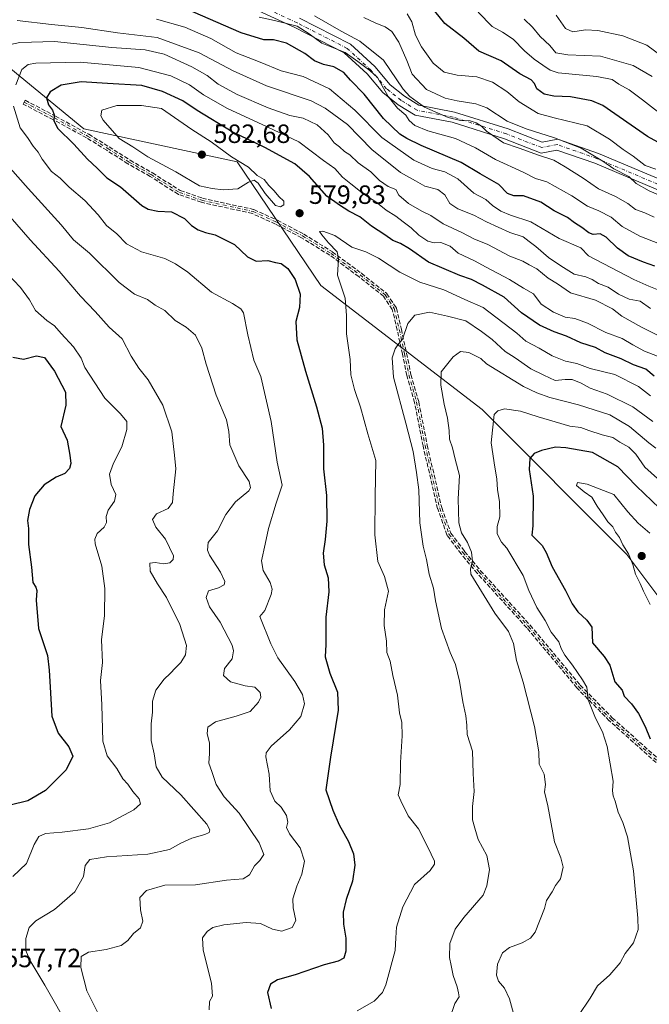
# Model space of a CAD drawing. Units: metres. Extents: x 641844 to 645338, y 4716002 to 4718386.
# Drawn here: x 643482 to 643721, y 4717149 to 4717522 of the extents above; entities that cross this region are included whole.
import ezdxf

# ---------------------------------------------------------------- set-up
doc = ezdxf.new("R2010")
doc.units = ezdxf.units.M
doc.header["$MEASUREMENT"] = 0
doc.linetypes.add('DGN Style 3', pattern=[2.307223, 1.648017, -0.659207])
doc.linetypes.add('DGN Style 4', pattern=[2.638475, 1.318413, -0.659207, 0.001648, -0.659207])
for name, color, linetype, lineweight in [('Arbolado forestal CxS', 92, 'Continuous', 0), ('Camino Cxs', 7, 'Continuous', 0), ('Camino eje', 30, 'DGN Style 4', 13), ('Curva de nivel maestra', 30, 'Continuous', 30), ('Curva de nivel normal', 30, 'Continuous', 0), ('Pastizal CxS', 92, 'Continuous', 0), ('Punto de cota en terreno', 7, 'Continuous', 0), ('Rótulo de punto de cota en terreno', 7, 'Continuous', 0), ('Senda', 7, 'DGN Style 3', 0)]:
    doc.layers.add(name, color=color, linetype=linetype, lineweight=lineweight)
doc.styles.add('Style-Arial', font='txt')

# ---------------------------------------------------------------- blocks, each defined once
blk = doc.blocks.new('*U5')
at = {"layer": 'Arbolado forestal CxS', "color": 92, "linetype": 'Continuous', "lineweight": 0}
blk.add_polyline3d([(643430.2133, 4717543.3143, 543.5304), (643506.2713, 4717480.7543, 577.7201), (643564.3413, 4717468.2103, 579.5631), (643596.1035, 4717421.3853, 578.345), (643657.2299, 4717374.3753, 593.8454), (643712.0911, 4717319.3813, 605.0394), (643730.6199, 4717294.6971, 606.9552), (643760.5445, 4717274.5433, 612.7403), (643801.2773, 4717257.2563, 618.6963), (643813.6211, 4717238.7343, 621.2046), (643826.8975, 4717208.1483, 623.7323), (643853.1191, 4717179.4631, 625.5343), (643880.0687, 4717147.2991, 625.0397)], dxfattribs=at)
blk = doc.blocks.new('5PATER')
at = {"layer": 'Pastizal CxS', "linetype": 'Continuous', "lineweight": 0}
h = blk.add_hatch(color=51, dxfattribs=at)
edge = h.paths.add_edge_path()
edge.add_ellipse((0, 0), major_axis=(-0.11, -0.111), ratio=0.999422, start_angle=0, end_angle=360)

msp = doc.modelspace()

# ---------------------------------------------------------------- linework, layer by layer
at = {"layer": 'Arbolado forestal CxS', "color": 92, "linetype": 'Continuous', "lineweight": 0}
for points in [[(643328.8897, 4717578.2275, 521.2579), (643371.6705, 4717566.9655, 529.9106), (643430.2133, 4717543.3143, 543.5304), (643506.2713, 4717480.7543, 577.7201), (643564.3413, 4717468.2103, 579.5631), (643596.1035, 4717421.3853, 578.345), (643657.2299, 4717374.3753, 593.8454), (643712.0911, 4717319.3813, 605.0394), (643730.6199, 4717294.6971, 606.9552), (643760.5445, 4717274.5433, 612.7403), (643801.2773, 4717257.2563, 618.6963), (643813.6211, 4717238.7343, 621.2046), (643826.8975, 4717208.1483, 623.7323), (643853.1191, 4717179.4631, 625.5343), (643880.0687, 4717147.2991, 625.0397)], [(643880.0687, 4717147.2991, 625.0397), (643853.1191, 4717179.4631, 625.5343), (643826.8975, 4717208.1483, 623.7323), (643813.6211, 4717238.7343, 621.2046), (643801.2773, 4717257.2563, 618.6963), (643760.5445, 4717274.5433, 612.7403), (643730.6199, 4717294.6971, 606.9552), (643712.0911, 4717319.3813, 605.0394), (643657.2299, 4717374.3753, 593.8454), (643596.1035, 4717421.3853, 578.345), (643564.3413, 4717468.2103, 579.5631), (643506.2713, 4717480.7543, 577.7201), (643430.2133, 4717543.3143, 543.5304)]]:
    msp.add_polyline3d(points, dxfattribs=at)
at = {"layer": 'Camino Cxs', "color": 7, "linetype": 'Continuous', "lineweight": 0}
for points in [[(643730.7259, 4717454.7083, 538.1152), (643699.9279, 4717467.6953, 538.3956), (643685.6067, 4717472.7079, 538.5239), (643679.6167, 4717471.5847, 542.0949), (643665.7499, 4717476.9773, 543.2535), (643645.8315, 4717483.2479, 542.8842), (643631.8101, 4717485.9007, 545.6572), (643625.4389, 4717489.8827, 546.4531), (643619.6127, 4717494.5435, 549.8109), (643613.6155, 4717501.6653, 549.9561), (643604.9805, 4717509.5807, 545.5953), (643586.2763, 4717519.1161, 544.1187), (643558.4261, 4717532.1129, 541.8461)], [(643730.7259, 4717454.7083, 538.1152), (643699.9279, 4717467.6953, 538.3956), (643685.6067, 4717472.7079, 538.5239), (643679.6167, 4717471.5847, 542.0949), (643665.7499, 4717476.9773, 543.2535), (643645.8315, 4717483.2479, 542.8842), (643631.8101, 4717485.9007, 545.6572), (643625.4389, 4717489.8827, 546.4531), (643619.6127, 4717494.5435, 549.8109), (643613.6155, 4717501.6653, 549.9561), (643604.9805, 4717509.5807, 545.5953), (643586.2763, 4717519.1161, 544.1187), (643558.4261, 4717532.1129, 541.8461)], [(643588.0311, 4717522.7113, 541.6064), (643607.2823, 4717512.8971, 541.8803), (643616.5087, 4717504.4395, 544.273), (643622.4189, 4717497.4211, 541.9783), (643627.7561, 4717493.1513, 540.6322), (643633.2925, 4717489.6911, 540.3274), (643646.8073, 4717487.1343, 538.617), (643667.0769, 4717480.7531, 541.0153), (643680.0021, 4717475.7267, 537.9817), (643685.9197, 4717476.8361, 538.5735), (643701.3671, 4717471.4295, 536.8735), (643732.3397, 4717458.3689, 532.1568)], [(643588.0311, 4717522.7113, 541.6064), (643607.2823, 4717512.8971, 541.8803), (643616.5087, 4717504.4395, 544.273), (643622.4189, 4717497.4211, 541.9783), (643627.7561, 4717493.1513, 540.6322), (643633.2925, 4717489.6911, 540.3274), (643646.8073, 4717487.1343, 538.617), (643667.0769, 4717480.7531, 541.0153), (643680.0021, 4717475.7267, 537.9817), (643685.9197, 4717476.8361, 538.5735), (643701.3671, 4717471.4295, 536.8735), (643732.3397, 4717458.3689, 532.1568)]]:
    msp.add_polyline3d(points, dxfattribs=at)
at = {"layer": 'Camino eje', "color": 30, "linetype": 'DGN Style 4', "lineweight": 13}
for points in [[(643731.5327, 4717456.5385, 534.2349), (643700.6475, 4717469.5625, 537.3094), (643685.7631, 4717474.7721, 538.4963), (643679.8093, 4717473.6557, 539.4655), (643666.4133, 4717478.8653, 541.6674), (643646.3193, 4717485.1911, 540.8003), (643632.5513, 4717487.7959, 541.4793), (643626.5975, 4717491.5169, 543.0807), (643621.0159, 4717495.9823, 546.0349), (643615.0621, 4717503.0525, 546.7282), (643606.1313, 4717511.2389, 543.469), (643587.1537, 4717520.9137, 542.632), (643559.2455, 4717533.9377, 540.974)], [(643483.6701, 4717490.8601, 574.5597), (643495.1201, 4717484.8801, 577.4937), (643507.6901, 4717478.0301, 580.1621), (643515.3801, 4717473.3001, 581.1164), (643523.4101, 4717468.1601, 581.4812), (643531.8001, 4717463.4101, 582.7266), (643542.4801, 4717456.6401, 580.8077), (643550.9801, 4717453.6901, 583.6621), (643570.4001, 4717449.4301, 579.6471), (643579.2501, 4717445.3801, 582.6303), (643589.1901, 4717440.1801, 581.9087), (643599.9601, 4717433.5301, 584.4289), (643610.9701, 4717425.3701, 586.1815), (643620.4801, 4717417.8301, 586.0224), (643623.9401, 4717412.6101, 586.1319), (643625.8401, 4717404.6801, 589.7352), (643627.8201, 4717395.5201, 589.5437), (643629.4901, 4717387.4601, 593.6866), (643632.4201, 4717377.1501, 593.3218), (643635.6301, 4717360.7001, 593.3847), (643641.1501, 4717336.9501, 592.0966), (643644.6701, 4717327.1601, 594.5175), (643649.9601, 4717320.1201, 591.2526), (643656.0601, 4717312.7601, 592.1305), (643674.8101, 4717292.1101, 595.5525), (643693.8001, 4717269.3401, 595.7485), (643706.0201, 4717256.9601, 599.0349), (643737.5301, 4717228.7901, 603.8431)]]:
    msp.add_polyline3d(points, dxfattribs=at)
at = {"layer": 'Curva de nivel maestra', "color": 30, "linetype": 'Continuous', "lineweight": 30, "flags": 128}
for points, elevation in [([(643729.43, 4717472.6601), (643719.93, 4717477.8601), (643703, 4717489.6001), (643698.77, 4717491.4401), (643690.69, 4717492.9201), (643684.39, 4717493.1801), (643680.71, 4717493.8801), (643677.92, 4717495.8901), (643677.14, 4717497.9801), (643675.8, 4717499.3701), (643671.56, 4717501.6701), (643664.5, 4717506.5301), (643656, 4717510.2401), (643650.32, 4717515.1401), (643643.1, 4717520.7201), (643632.68, 4717533.5601)], 525), ([(643722.71, 4717428.7201), (643718.35, 4717430.2301), (643712.6, 4717432.6701), (643708.59, 4717435.5101), (643704.3, 4717439.7101), (643701.92, 4717440.9401), (643699.38, 4717440.7301), (643697.69, 4717441.3201), (643695.01, 4717443.3701), (643692.23, 4717445.0801), (643689.6, 4717447.1701), (643684.52, 4717449.7101), (643679.54, 4717452.9501), (643672.94, 4717455.4001), (643669.3, 4717455.4201), (643666.86, 4717456.3101), (643663.54, 4717459.6801), (643656.55, 4717463.7401), (643649.32, 4717468.0601), (643634.15, 4717474.4601), (643628.67, 4717477.1601), (643626.03, 4717478.7501), (643619.85, 4717484.7201), (643612.49, 4717493.8801), (643607.35, 4717499.2401), (643604.81, 4717502.1401), (643601.06, 4717504.2201), (643597.1, 4717505.1201), (643593.7, 4717506.5801), (643590, 4717509.2701), (643583.09, 4717513.1901), (643578.16, 4717514.5201), (643574.45, 4717514.4901), (643565.85, 4717517.2001), (643547.57, 4717525.1501)], 550), ([(643722.47, 4717387.0701), (643719.24, 4717389.6201), (643714.56, 4717391.3401), (643709.99, 4717393.5801), (643703.93, 4717395.8601), (643700.23, 4717397.8201), (643694.62, 4717399.6301), (643689.18, 4717402.1801), (643684.5, 4717403.8001), (643678.95, 4717406.3301), (643672.16, 4717411.0201), (643665.53, 4717416.9001), (643657.37, 4717421.4701), (643653.26, 4717423.6801), (643648.76, 4717425.1501), (643636.97, 4717430.2401), (643629.66, 4717435.2301), (643626.34, 4717437.2401), (643623.42, 4717438.3801), (643620.37, 4717440.5701), (643615.27, 4717443.9101), (643610.9, 4717447.4701), (643606.76, 4717449.5901), (643603.2, 4717451.8201), (643598.42, 4717455.2401), (643591.85, 4717462.7401), (643586.22, 4717467.4501), (643574.82, 4717473.7401), (643562.51, 4717479.6901), (643549.17, 4717487.7301), (643543.81, 4717491.3401), (643536.04, 4717494.9001), (643528.29, 4717497.1701), (643515.18, 4717497.9301), (643505.3, 4717498.6101), (643497.69, 4717497.3301), (643493.48, 4717494.7801), (643492.13, 4717492.4601), (643492.86, 4717489.8201), (643494.34, 4717487.8901), (643495.03, 4717486.0501), (643494.83, 4717483.9201), (643496.3, 4717480.9601), (643502.5, 4717474.9201), (643507.63, 4717469.3201), (643511.31, 4717465.8601), (643514.96, 4717462.1801), (643520.16, 4717458.7401), (643528.29, 4717451.6501), (643530.59, 4717450.3001), (643534.32, 4717449.5101), (643539.51, 4717449.2501), (643544.42, 4717446.7201), (643547.11, 4717444.1401), (643549.6, 4717442.4801), (643552.33, 4717441.4301), (643556.1, 4717440.5301), (643563.43, 4717436.8701), (643568.35, 4717432.2701), (643571.55, 4717430.5601), (643576, 4717430.9201), (643578.88, 4717430.1001), (643581.12, 4717429.6801), (643583.55, 4717427.8401), (643586.42, 4717423.6401), (643588.29, 4717418.1101), (643587.99, 4717413.0401), (643586.67, 4717407.7801), (643586.94, 4717400.7401), (643590.29, 4717388.9701), (643594.45, 4717375.3501), (643596.61, 4717367.3201), (643597.13, 4717360.8901), (643597.16, 4717351.9101), (643598.2, 4717341.8301), (643598.37, 4717332.0401), (643597.8, 4717325.0401), (643596.95, 4717319.8601), (643597.32, 4717315.5601), (643598.93, 4717310.5101), (643599.18, 4717305.3201), (643598.03, 4717295.6801), (643597.94, 4717285.3301), (643597.79, 4717280.5701), (643598.46, 4717277.9601), (643599.45, 4717274.4201), (643602.41, 4717267.2701), (643602.66, 4717260.3601), (643599.7, 4717242.5601), (643598, 4717230.2501), (643600.59, 4717222.5101), (643603.05, 4717216.9701), (643606.62, 4717210.6001), (643608.52, 4717205.9501), (643609.04, 4717201.6001), (643608.13, 4717195.6001), (643605.72, 4717188.6001), (643604.59, 4717183.8601), (643604.72, 4717179.3001), (643605.52, 4717173.9701), (643605.56, 4717169.0801), (643604.78, 4717166.4001), (643602.68, 4717165.2401), (643597.34, 4717163.8901), (643586.34, 4717160.1001), (643579.68, 4717158.1801), (643577.08, 4717156.6101), (643575.91, 4717153.4301), (643577.33, 4717147.2701)], 575), ([(643479.35, 4717394.2501), (643483.35, 4717393.4001), (643488.35, 4717394.7501), (643491.32, 4717394.1501), (643495.12, 4717388.9701), (643499.34, 4717381.0101), (643499.42, 4717376.0401), (643497.49, 4717367.9101), (643499.88, 4717362.7901), (643500.92, 4717357.0501), (643501.34, 4717353.9501), (643500.81, 4717352.0701), (643499, 4717350.1401), (643495.78, 4717348.6701), (643491.28, 4717345.8301), (643487.72, 4717341.6601), (643485.6, 4717336.5001), (643484.87, 4717332.3201), (643485.28, 4717329.2501), (643485.32, 4717323.2501), (643486.4, 4717314.5901), (643486.89, 4717308.7901), (643488.02, 4717307.0501), (643488.48, 4717305.7901), (643488.22, 4717302.1001), (643489.02, 4717291.3201), (643492.51, 4717281.0901), (643493.14, 4717275.6301), (643493.51, 4717269.0801), (643494.1, 4717258.1801), (643496.5, 4717251.7201), (643500.59, 4717246.5101), (643502.04, 4717243.0201), (643499.6, 4717237.8001), (643491.69, 4717229.9701), (643485.02, 4717225.9901), (643478.31, 4717224.4501)], 550), ([(643724.44, 4717337.0101), (643715.72, 4717345.3701), (643708.63, 4717352.7101), (643699.11, 4717358.0201), (643688.93, 4717359.8901), (643685.05, 4717360.1301), (643679.76, 4717358.8701), (643677.01, 4717357.6401), (643675.31, 4717355.8301), (643675.1, 4717351.6701), (643676.54, 4717341.5801), (643676.49, 4717330.3201), (643676.08, 4717326.7001), (643679.95, 4717322.8701), (643681.54, 4717320.1301), (643683.78, 4717314.7001), (643688.84, 4717305.7601), (643691.42, 4717300.6701), (643693.48, 4717297.7401), (643696.96, 4717294.5401), (643698.86, 4717291.8101), (643699.06, 4717285.9201)], 600), ([(643699.06, 4717285.9201), (643703.49, 4717280.7501), (643705.59, 4717277.5101), (643707.57, 4717271.1601), (643710.29, 4717267.9801), (643711.09, 4717265.7701), (643713.81, 4717262.8501), (643716.56, 4717259.1701), (643719.01, 4717254.2801), (643720.93, 4717249.5901)], 600)]:
    msp.add_lwpolyline(points, dxfattribs=dict(at, elevation=elevation))
at = {"layer": 'Curva de nivel normal', "color": 30, "linetype": 'Continuous', "lineweight": 0, "flags": 128}
for points, elevation in [([(643722.48, 4717447.2901), (643718.87, 4717448.8701), (643715.34, 4717450.2001), (643712.53, 4717452.4701), (643707.78, 4717455.0801), (643701.39, 4717458.0101), (643695.58, 4717462.0201), (643688.75, 4717466.3201), (643684.47, 4717468.9001), (643678.64, 4717470.7401), (643671.25, 4717473.4401), (643665.31, 4717475.5001), (643661.3, 4717478.2801), (643658.88, 4717479.9201), (643657.03, 4717481.8101), (643655.02, 4717483.1001), (643652.65, 4717483.7601), (643649.03, 4717483.9301), (643644.37, 4717485.0701), (643635.43, 4717488.9901), (643629.77, 4717493.0201), (643627.28, 4717495.8401), (643619.9, 4717506.8401), (643610.9, 4717513.9801), (643603.83, 4717517.7401), (643593.68, 4717523.6301)], 540), ([(643628.84, 4717524.4001), (643630.62, 4717521.2701), (643631.95, 4717516.3201), (643634.21, 4717511.7901), (643638.72, 4717505.6701), (643642.83, 4717502.2601), (643647.78, 4717501.1401), (643655.27, 4717500.5101), (643661.15, 4717498.4601), (643666.57, 4717494.8901), (643671.28, 4717490.9901), (643678.53, 4717486.6401), (643684.49, 4717484.9101), (643697, 4717481.9001), (643705.53, 4717476.8501), (643710.67, 4717472.9401), (643714.44, 4717470.4401), (643719.02, 4717466.8901), (643723.12, 4717465.4901)], 530), ([(643727.57, 4717484.2801), (643717.97, 4717491.7601), (643712.96, 4717495.5601), (643709.12, 4717497.6601), (643706.58, 4717499.4801), (643700.75, 4717500.6001), (643686.01, 4717502.0501), (643683.01, 4717502.9501), (643680.25, 4717504.9501), (643676.96, 4717507.1801), (643673.26, 4717510.3101), (643669.03, 4717514.7901), (643664.94, 4717517.3901), (643660.99, 4717519.5401), (643655.73, 4717524.9801)], 520), ([(643729.84, 4717505.0201), (643719.73, 4717512.4601), (643710.53, 4717516.0501), (643701.05, 4717518.0601), (643696.42, 4717518.3301), (643691.67, 4717517.5201), (643688.78, 4717518.7701), (643685.33, 4717523.8601)], 510), ([(643480.99, 4717521.8701), (643494.04, 4717520.3001), (643505.49, 4717519.1801), (643519.08, 4717517.1401), (643534.07, 4717515.4001), (643549.93, 4717509.5601), (643562.81, 4717502.7001), (643575.46, 4717497.1001), (643592.44, 4717491.3301), (643597.69, 4717488.6301), (643606.18, 4717482.4001), (643615.41, 4717472.9701), (643626.33, 4717464.2201), (643631.95, 4717461.0001), (643635.55, 4717459.0801), (643640.42, 4717457.7601), (643643.16, 4717455.7201), (643645.05, 4717452.4301), (643648, 4717450.4801), (643654.05, 4717448.1001), (643658.88, 4717445.5601), (643667.77, 4717441.4301), (643672.84, 4717439.8501), (643675.01, 4717438.0801), (643677.59, 4717436.1601), (643682.41, 4717432.0001), (643687.13, 4717428.8201), (643692.12, 4717425.6901), (643696.52, 4717424.6101), (643698.97, 4717423.7001), (643701.33, 4717422.2001), (643705, 4717420.7901), (643708.98, 4717418.0501), (643712.96, 4717416.2001), (643717.19, 4717415.4401), (643721.06, 4717412.6501)], 560), ([(643533.8, 4717522.3601), (643544.49, 4717519.3601), (643554.44, 4717514.9901), (643564.06, 4717509.6101), (643573.12, 4717506.0501), (643581.08, 4717502.6901), (643589.43, 4717500.6601), (643599.36, 4717495.8801), (643608.99, 4717487.8001), (643619.21, 4717477.5001), (643631.34, 4717468.9001), (643638.31, 4717465.6901), (643643.04, 4717464.5301), (643648.05, 4717461.7601), (643654.14, 4717456.3801), (643658.68, 4717453.9201), (643661.16, 4717451.7201), (643664.32, 4717449.5601), (643668, 4717448.0501), (643675.69, 4717445.5601), (643686.48, 4717439.2001), (643694.66, 4717435.6901), (643697.62, 4717432.6401), (643714.72, 4717423.6401), (643720.39, 4717421.1501), (643723.58, 4717419.9001)], 555), ([(643724.53, 4717437.2301), (643717, 4717440.1001), (643710.26, 4717443.8001), (643706.13, 4717447.2701), (643701.48, 4717449.7101), (643697.2, 4717451.4201), (643691.21, 4717455.3701), (643681.76, 4717460.6601), (643677.42, 4717461.9801), (643672.82, 4717464.2901), (643662.26, 4717469.1001), (643654.76, 4717473.5701), (643647.13, 4717477.1001), (643636.62, 4717480.0501), (643631.73, 4717481.9701), (643629.58, 4717483.9001), (643628.26, 4717486.0001), (643625.12, 4717488.6301), (643621.6, 4717492.9901), (643617.56, 4717500.2801), (643614.72, 4717502.9401), (643610.13, 4717506.3501), (643605.29, 4717509.7401), (643596.46, 4717513.2601), (643591.68, 4717516.7901), (643587.16, 4717519.7101), (643578.5, 4717521.8701), (643572.68, 4717523.0801)], 545), ([(643612.34, 4717522.9601), (643616.95, 4717520.8201), (643620.45, 4717519.4501), (643623.04, 4717517.6001), (643625.72, 4717513.6001), (643628.68, 4717506.7301), (643630.72, 4717501.5101), (643636.18, 4717495.7101), (643643.27, 4717492.4201), (643647.77, 4717491.4201), (643654.79, 4717490.3001), (643659.02, 4717488.7501), (643666.72, 4717483.6201), (643673.99, 4717480.7301), (643684.72, 4717477.3701), (643694.79, 4717473.4201), (643702.94, 4717468.4701), (643707.21, 4717465.5701), (643712.83, 4717462.6901), (643715.6, 4717460.0001), (643720.58, 4717457.2101), (643731.85, 4717452.5001)], 535), ([(643673.16, 4717522.2801), (643676.35, 4717519.2401), (643679.18, 4717515.7301), (643682.88, 4717512.3201), (643685.19, 4717509.6101), (643689.72, 4717508.8301), (643702.11, 4717508.3401), (643714.55, 4717504.7901), (643721.72, 4717500.6301)], 515), ([(643495.19, 4717513.8901), (643482.03, 4717513.5001), (643468.39, 4717510.6401)], 565), ([(643729.33, 4717399.8001), (643717.71, 4717405.5401), (643710.24, 4717409.7601), (643706.64, 4717412.5401), (643700.26, 4717415.8401), (643690.7, 4717418.6101), (643685.82, 4717422.0701), (643682.3, 4717424.2101), (643677.93, 4717427.6701), (643675.08, 4717429.1601), (643672.61, 4717430.6401), (643667.71, 4717432.5001), (643659.45, 4717436.9801), (643654.03, 4717439.0101), (643649.52, 4717441.4201), (643642.48, 4717444.7101), (643637.83, 4717447.9301), (643634.43, 4717449.5401), (643629.34, 4717452.4201), (643625.67, 4717455.6401), (643624.52, 4717457.7401), (643621.68, 4717458.9001), (643618.32, 4717461.2101), (643615.01, 4717464.4301), (643610.31, 4717467.8901), (643607.15, 4717470.8601), (643605.04, 4717472.1901), (643603.12, 4717473.9001), (643601.1, 4717475.5101), (643598.9, 4717478.4401), (643594.73, 4717482.2401), (643589.34, 4717484.7701), (643584.38, 4717485.8101), (643576.14, 4717488.6701), (643564.35, 4717493.8001), (643557.23, 4717497.7201), (643552.95, 4717501.0001), (643547.21, 4717504.3201), (643536.65, 4717509.0901), (643529.55, 4717510.7101), (643516.93, 4717511.6101), (643495.19, 4717513.8901)], 565), ([(643504.81, 4717506.0301), (643488.1, 4717505.7201), (643485.17, 4717505.1701), (643482.71, 4717503.2401), (643480.42, 4717497.5001)], 570), ([(643723.71, 4717394.5801), (643718.82, 4717396.5001), (643714.32, 4717398.8601), (643710.37, 4717401.2801), (643704.1, 4717403.6001), (643697.2, 4717407.1001), (643692.38, 4717408.8201), (643688.75, 4717409.4401), (643684.23, 4717411.3301), (643679.56, 4717414.3001), (643676.66, 4717418.2501), (643672.97, 4717420.3101), (643667.66, 4717423.6901), (643658.75, 4717428.3201), (643654.35, 4717430.7401), (643648.18, 4717433.6201), (643645.06, 4717436.2601), (643641.54, 4717437.6801), (643639.03, 4717437.5501), (643636.67, 4717438.1501), (643633.26, 4717440.4601), (643630.36, 4717443.2401), (643627.25, 4717445.4701), (643624.58, 4717447.7201), (643620.85, 4717449.9801), (643616.9, 4717453.1001), (643612.38, 4717455.9601), (643607.5, 4717459.9401), (643604.33, 4717462.4101), (643601.4, 4717465.7301), (643597.16, 4717468.7101), (643587.74, 4717475.7801), (643575.8, 4717481.5001), (643560.68, 4717488.5001), (643551.63, 4717493.6801), (643546.29, 4717497.5001), (643539.2, 4717500.9101), (643527.17, 4717504.0501), (643504.81, 4717506.0301)], 570), ([(643479.54, 4717489.3201), (643482.16, 4717481.1401), (643484.9, 4717477.4201), (643487.02, 4717474.1701), (643488.96, 4717471.8901), (643490.48, 4717469.2301), (643494.02, 4717464.6401), (643497.33, 4717462.0101), (643500.75, 4717458.6301), (643506.6, 4717453.6401), (643511.63, 4717448.2101), (643514.9, 4717444.1201), (643518.8, 4717440.9501), (643522.43, 4717437.2101), (643528.13, 4717434.0801), (643537, 4717431.5601), (643541.03, 4717429.6501), (643545.68, 4717426.4901), (643554.68, 4717418.8001), (643562.67, 4717414.5301), (643565.78, 4717412.5201), (643566.73, 4717410.9601), (643568.42, 4717402.7101), (643570.75, 4717393.1001), (643573.33, 4717386.9201), (643577.3, 4717369.8701), (643579.55, 4717354.4601), (643581.49, 4717345.7101), (643579.15, 4717338.8501), (643576.22, 4717329.2501), (643575.02, 4717323.2901), (643573.64, 4717317.0701), (643574.18, 4717313.3601), (643576.88, 4717308.8401), (643577.6, 4717306.2301), (643577.23, 4717304.2201), (643574.85, 4717298.2401), (643573.01, 4717295.9201), (643577.1, 4717285.6001), (643579.74, 4717280.2401), (643586.22, 4717271.2301), (643589.2, 4717266.3901), (643589.9, 4717262.8201), (643588.57, 4717258.0601), (643584.18, 4717252.9501), (643577.28, 4717246.8101), (643575.38, 4717244.1901), (643575.31, 4717242.7601), (643576.45, 4717236.1301), (643576.88, 4717229.8201), (643578.69, 4717225.9401), (643581.06, 4717223.6401), (643583.06, 4717220.5201), (643583.56, 4717217.9801), (643583.13, 4717215.9201), (643584.23, 4717213.4901), (643588.28, 4717208.2201), (643589.94, 4717203.2001), (643588.92, 4717198.2101), (643586.94, 4717193.6601), (643585.54, 4717188.8401), (643585.59, 4717185.5201), (643586.62, 4717180.7401), (643585.24, 4717178.0101), (643581.33, 4717176.6501), (643577.75, 4717177.4001), (643573.2, 4717179.5101), (643567.85, 4717179.9801), (643559.38, 4717179.0401), (643555.19, 4717177.9801), (643553.02, 4717176.4901), (643551.28, 4717174.1501), (643551.48, 4717169.3801), (643554.66, 4717156.9501), (643555.04, 4717152.0301), (643553.94, 4717150.0101), (643553.8, 4717146.8701)], 570), ([(643518.74, 4717489.6301), (643513.1, 4717487.7801), (643512.7, 4717485.7301), (643513.58, 4717484.0501), (643519.64, 4717477.1601), (643524.88, 4717473.8801), (643530.46, 4717470.1601), (643541.13, 4717464.4501), (643550.13, 4717459.1001), (643554.93, 4717458.1901), (643559.03, 4717457.6001), (643564.6, 4717458.0601), (643568.68, 4717460.5901), (643570.84, 4717461.3401), (643572.33, 4717460.1501), (643574.98, 4717456.2101), (643578.95, 4717451.6901), (643580.84, 4717451.2501), (643582.13, 4717452.0001), (643582.07, 4717453.4101), (643580.23, 4717455.1201), (643578.41, 4717457.3001), (643576.4, 4717459.3001), (643574.67, 4717461.5601), (643571.91, 4717463.1301), (643568.63, 4717466.1801), (643562.28, 4717470.1701), (643554.54, 4717475.9001), (643547.2, 4717480.5301), (643535.64, 4717488.5201), (643528.16, 4717489.5901), (643518.74, 4717489.6301)], 580), ([(643478.28, 4717465.8201), (643485.1, 4717458.0901), (643497.68, 4717444.3601), (643502.3, 4717438.6301), (643508.38, 4717433.6001), (643519.64, 4717422.5201), (643525.49, 4717418.0801), (643530.35, 4717416.0401), (643533.28, 4717413.9601), (643536.96, 4717411.8901), (643540.87, 4717408.1701), (643545.03, 4717405.5401), (643548.62, 4717402.5001), (643551.03, 4717397.5901), (643552.66, 4717391.5601), (643556.41, 4717379.8601), (643560.29, 4717370.4101), (643561.22, 4717366.0101), (643561.62, 4717360.9401), (643565.07, 4717352.9801), (643568.88, 4717347.0401), (643569.48, 4717344.6901), (643568.79, 4717343.5801), (643563.7, 4717339.4001), (643560.1, 4717334.5601), (643556.88, 4717328.4401), (643553.44, 4717323.9101), (643553.17, 4717321.0301), (643553.91, 4717319.2101), (643558.1, 4717312.6701), (643559.7, 4717309.1601), (643559.44, 4717307.8801), (643557.33, 4717306.8401), (643553.52, 4717305.6201), (643552.59, 4717303.1401), (643553.94, 4717299.5901), (643557.95, 4717293.7201), (643562.46, 4717285.0401), (643563.05, 4717282.9201), (643562.52, 4717279.9201), (643559.58, 4717276.2001), (643559.26, 4717273.5201), (643561.85, 4717271.1801), (643567.36, 4717269.6401), (643571.04, 4717269.1901), (643573.16, 4717267.0501), (643573.3, 4717265.3601), (643572.48, 4717263.4001), (643569.33, 4717259.9501), (643563.98, 4717258.1501), (643556.2, 4717256.0301), (643553.28, 4717253.9301), (643553.02, 4717251.6001), (643553.85, 4717247.9301), (643553.94, 4717243.9501), (643553.6, 4717240.3201), (643554.8, 4717237.2101), (643556.38, 4717232.1901), (643559.41, 4717227.5801), (643565.1, 4717221.4201), (643572.72, 4717210.1401), (643574.55, 4717205.7601), (643572.98, 4717203.4901), (643570.9, 4717201.4101), (643569.02, 4717197.9801), (643566.61, 4717196.4401), (643560.38, 4717195.9601), (643548.59, 4717194.1601), (643536.9, 4717194.0901), (643530.04, 4717192.0801), (643527.49, 4717189.3701), (643527.78, 4717184.7001), (643528.68, 4717180.4001), (643527.78, 4717177.9501), (643525.06, 4717175.7701), (643522.98, 4717173.1201), (643520.35, 4717171.1601), (643514.69, 4717169.6701), (643508.02, 4717168.7201), (643505.28, 4717166.9801), (643505.07, 4717162.8201), (643507.4, 4717154.0501), (643511.9, 4717144.9401)], 565), ([(643511.48, 4717121.2201), (643491.51, 4717156.2001), (643485.74, 4717165.6601), (643484.27, 4717169.3701), (643484.24, 4717173.8901), (643485.59, 4717178.0801), (643488.12, 4717180.6201), (643495.16, 4717184.8301), (643502.83, 4717191.5801), (643506.15, 4717197.3401), (643506.82, 4717201.5301), (643508.58, 4717203.7601), (643514.86, 4717204.8601), (643530.51, 4717205.8101), (643538.69, 4717207.5501), (643542.97, 4717210.0301), (643547.15, 4717211.8901), (643552.13, 4717213.2401), (643553.83, 4717214.0101), (643553.96, 4717215.0501), (643552.83, 4717217.1901), (643543.07, 4717228.2601), (643535.94, 4717235.0101), (643533.62, 4717238.9401), (643532.98, 4717243.8801), (643531.84, 4717248.9701), (643531.82, 4717255.2601), (643532.29, 4717259.6001), (643532.24, 4717263.8301), (643533.51, 4717268.0201), (643536.69, 4717272.2201), (643539.02, 4717274.2801), (643541.02, 4717276.5001), (643543.02, 4717278.5001), (643544.79, 4717281.3601), (643545.16, 4717284.9101), (643542.68, 4717292.9201), (643537.62, 4717303.0801), (643534.2, 4717308.3501), (643531.43, 4717313.1201), (643531.28, 4717316.1701), (643533.32, 4717316.4401), (643536.53, 4717315.9301), (643538.88, 4717316.2201), (643540.15, 4717317.5601), (643540.21, 4717318.9201), (643537.16, 4717325.2501), (643533.52, 4717329.7501), (643532.34, 4717332.7101), (643533.85, 4717334.7701), (643538.2, 4717336.8801), (643539.9, 4717339.1501), (643540.17, 4717342.4401), (643541.18, 4717351.9101), (643540.68, 4717357.0801), (643539.59, 4717365.9101), (643536.16, 4717376.0801), (643530.67, 4717385.6001), (643527.07, 4717390.0801), (643524.2, 4717394.6001), (643520.8, 4717401.1501), (643515.9, 4717405.5401), (643510.58, 4717411.4801), (643505.02, 4717417.3201), (643496.92, 4717426.8101), (643485.87, 4717438.6601), (643475.75, 4717450.2601)], 560), ([(643596.91, 4717441.9601), (643595.54, 4717441.8601), (643596.42, 4717440.6401), (643598.96, 4717437.5201), (643602.31, 4717434.1701), (643602.85, 4717431.4801), (643602.43, 4717425.3301), (643605.32, 4717416.5501), (643605.83, 4717410.0201), (643605.78, 4717403.0501), (643607.2, 4717393.2801), (643607.52, 4717387.5801), (643608.8, 4717381.9601), (643611.07, 4717375.2301), (643613.96, 4717365.1001), (643616.94, 4717355.0301), (643616.68, 4717341.5801), (643616.6, 4717326.9201), (643617.7, 4717316.8001), (643620.18, 4717311.1101), (643621.71, 4717305.4701), (643620.19, 4717298.4001), (643620.08, 4717292.5401), (643620.94, 4717286.5601), (643621.14, 4717282.2401), (643622.41, 4717279.0301), (643623.42, 4717273.5801), (643625.16, 4717266.0601), (643625.89, 4717259.3801), (643626.78, 4717255.7001), (643626.95, 4717250.7001), (643626.32, 4717240.5501), (643626.21, 4717232.2901), (643625.46, 4717228.3801), (643626.41, 4717226.0001), (643629.16, 4717220.4101), (643633.11, 4717215.4201), (643636.68, 4717208.4601), (643639.19, 4717203.2301), (643639.24, 4717201.9901), (643637.57, 4717199.6101), (643631.61, 4717194.3101), (643627.24, 4717185.9001), (643624.83, 4717178.1701), (643624.53, 4717174.1701), (643624.31, 4717169.2701), (643620.78, 4717156.3001), (643619.44, 4717153.3701), (643616.36, 4717150.0701), (643609.87, 4717146.4801)], 580), ([(643721.01, 4717379.5601), (643716.56, 4717383.0601), (643707.48, 4717387.7001), (643698.13, 4717389.9201), (643693.17, 4717391.7801), (643688.82, 4717392.6401), (643683.76, 4717394.6901), (643678.82, 4717397.5701), (643673.79, 4717400.3201), (643670.41, 4717403.3201), (643657.65, 4717413.1001), (643650.68, 4717416.0801), (643642.73, 4717419.6801), (643633.63, 4717422.6901), (643626.09, 4717426.4701), (643618, 4717431.7701), (643613.1, 4717434.1101), (643607.84, 4717435.8901), (643601.4, 4717440.2901), (643596.91, 4717441.9601)], 580), ([(643479.29, 4717197.4101), (643484.47, 4717202.2801), (643487.49, 4717209.4701), (643489.14, 4717212.4901), (643491.69, 4717213.7001), (643498.02, 4717214.1501), (643508.02, 4717215.4201), (643516.02, 4717217.7501), (643525.16, 4717222.5801), (643527.7, 4717224.8601), (643527.2, 4717226.7801), (643524.88, 4717229.5601), (643522.94, 4717232.3101), (643521.01, 4717234.4101), (643518.75, 4717238.3401), (643515.15, 4717243.0601), (643513.48, 4717248.7201), (643513.08, 4717262.4701), (643512.6, 4717271.6301), (643513.29, 4717278.4601), (643512.91, 4717287.0901), (643514.11, 4717296.3401), (643514.2, 4717306.5201), (643513.04, 4717314.9401), (643510.57, 4717323.4001), (643510.41, 4717325.2001), (643511.36, 4717327.4001), (643513.92, 4717329.7601), (643514.83, 4717331.5701), (643514.71, 4717333.8301), (643515.5, 4717336.2501), (643517.91, 4717339.5701), (643518.39, 4717342.2001), (643516.6, 4717345.9001), (643516.03, 4717349.8701), (643517.46, 4717354.0701), (643520.64, 4717360.1901), (643522.6, 4717366.8401), (643522.52, 4717369.7901), (643520.13, 4717372.7201), (643514.2, 4717378.6201), (643506.63, 4717390.2401), (643505.31, 4717393.8901), (643502.36, 4717398.1401), (643497.65, 4717403.2001), (643495.17, 4717406.0601), (643492.22, 4717408.0801), (643487.88, 4717411.8601), (643485.68, 4717415.9501), (643482.27, 4717420.6801), (643474.12, 4717429.0201)], 555), ([(643644.89, 4717143.2701), (643646.84, 4717149.2701), (643648.59, 4717151.8001), (643648.34, 4717153.2401), (643647.74, 4717155.5101), (643646.29, 4717159.7801), (643645.53, 4717163.6101), (643644.84, 4717166.6101), (643645.04, 4717171.9401), (643646.97, 4717177.4201), (643650.34, 4717181.8701), (643657.57, 4717190.3201), (643659.04, 4717193.8001), (643660.06, 4717199.9901), (643659.02, 4717205.2801), (643655.74, 4717211.4201), (643654.43, 4717215.6701), (643653.57, 4717218.8301), (643653.64, 4717223.9001), (643654.16, 4717229.6001), (643653.78, 4717236.4001), (643653.63, 4717244.8101), (643651.59, 4717251.1801), (643651.4, 4717254.6701), (643651.06, 4717258.3201), (643649.94, 4717263.5801), (643648.69, 4717271.4501), (643647.12, 4717277.7501), (643645.1, 4717282.3001), (643641.87, 4717291.3901), (643639.61, 4717301.8101), (643638.76, 4717306.6701), (643637.21, 4717311.9401), (643636.16, 4717317.5601), (643634.84, 4717322.5401), (643633.62, 4717331.4601), (643633.26, 4717343.8701), (643632.34, 4717350.4901), (643631.11, 4717358.4701), (643628.33, 4717369.2401), (643623.65, 4717386.5801), (643623.1, 4717393.9101), (643624.29, 4717397.4001), (643625.26, 4717398.8901), (643627.06, 4717401.0701), (643629.02, 4717406.9801), (643631.68, 4717410.1901), (643637.33, 4717411.2501), (643644.16, 4717409.8201), (643651.07, 4717407.9801), (643656.99, 4717403.9001), (643660.98, 4717400.8901), (643665.94, 4717396.3501), (643669.78, 4717394.0201), (643675.72, 4717389.8001), (643680.64, 4717387.3601), (643684.94, 4717385.4101)], 585), ([(643649, 4717396.4201), (643646.24, 4717394.3801), (643641.75, 4717388.6001), (643641.62, 4717383.6201), (643642.8, 4717376.3801), (643644.15, 4717371.0801), (643644.73, 4717366.3601), (643644.81, 4717363.1801), (643646.04, 4717359.8101), (643646.98, 4717355.5801), (643648.66, 4717349.3801), (643648.17, 4717340.4601), (643648.38, 4717331.3901), (643649.36, 4717327.5901), (643651.69, 4717323.9901), (643653.26, 4717320.3501), (643653.56, 4717316.8901), (643652.79, 4717314.0201), (643652.92, 4717311.9201), (643662.11, 4717297.2401), (643667.19, 4717290.2701), (643669.17, 4717285.6301), (643670.22, 4717279.2801), (643672.74, 4717271.0801), (643677.1, 4717254.2601), (643678.69, 4717244.6001), (643678.88, 4717239.9701), (643680.8, 4717236.1001), (643681.31, 4717232.2201), (643680.9, 4717229.4101), (643682.17, 4717224.1601), (643684.64, 4717210.4801), (643687.06, 4717204.3801), (643687.99, 4717200.8801), (643686.99, 4717196.4901), (643685.03, 4717193.9301), (643683.81, 4717191.6001), (643681.58, 4717188.2701), (643680.84, 4717185.2701), (643677.38, 4717176.2701), (643675.58, 4717173.9801), (643672.46, 4717172.1901), (643667.67, 4717170.5001), (643664.95, 4717168.4701), (643663.06, 4717164.0701), (643662.68, 4717160.0001), (643663.47, 4717157.7401), (643665.71, 4717154.9801), (643667.55, 4717150.9501), (643669.85, 4717142.6401)], 590), ([(643723.11, 4717359.7001), (643720.41, 4717361.7701), (643713.1, 4717367.9701), (643705.64, 4717372.4001), (643693.73, 4717376.1901), (643682.86, 4717378.9601), (643677.94, 4717380.7401), (643672.88, 4717383.1201), (643658.84, 4717391.7501), (643656.7, 4717393.7401), (643652.17, 4717395.9901), (643649, 4717396.4201)], 590), ([(643684.94, 4717385.4101), (643688.68, 4717385.7601), (643691.38, 4717385.7401), (643694.76, 4717384.4201), (643698.15, 4717382.5001), (643704.66, 4717380.1601), (643714.37, 4717375.4001), (643721.92, 4717369.8401)], 585), ([(643665.75, 4717374.6601), (643663.2, 4717373.9201), (643661.75, 4717372.5001), (643660.64, 4717361.7501), (643662.06, 4717352.4901), (643662.85, 4717348.0501), (643663.12, 4717343.8801), (643663.77, 4717339.4501), (643663.92, 4717333.7301), (643662.98, 4717330.0501), (643662.93, 4717327.2201), (643664.53, 4717324.1201), (643666.62, 4717321.8801), (643672.84, 4717311.5001), (643674.9, 4717305.7601), (643678.02, 4717299.3401), (643681.1, 4717294.3501), (643683.38, 4717289.9701), (643686.26, 4717286.2501), (643687.22, 4717283.8201), (643688.64, 4717281.2301), (643691.54, 4717277.4601), (643695.32, 4717271.8801), (643696.88, 4717269.0701), (643697.4, 4717264.3101), (643700.21, 4717257.3201), (643702.88, 4717252.2601), (643704.67, 4717246.6001), (643706.96, 4717233.5001), (643706.63, 4717229.8901), (643706.86, 4717227.9401), (643707.64, 4717225.9401), (643708.78, 4717221.7001), (643710.53, 4717217.8001), (643712.29, 4717212.3801), (643714.62, 4717199.5601), (643716.27, 4717181.5501), (643716.36, 4717177.2901), (643714.65, 4717172.2201), (643711.42, 4717168.1301), (643709.52, 4717164.6901), (643705.59, 4717160.1301), (643700.95, 4717155.9401), (643698.25, 4717151.2701), (643693.82, 4717144.7001)], 595), ([(643723.69, 4717348.2501), (643718.95, 4717352.5701), (643715.51, 4717357.4401), (643712.83, 4717360.0801), (643709.39, 4717361.9801), (643706.78, 4717363.8101), (643702.7, 4717364.8301), (643697.66, 4717366.3801), (643694.59, 4717367.5901), (643690.54, 4717368.1101), (643684.94, 4717369.6901), (643678.53, 4717371.5401), (643671.81, 4717373.8001), (643665.75, 4717374.6601)], 595), ([(643693.33, 4717346.6801), (643693.07, 4717345.5901), (643695.92, 4717343.2201), (643698.78, 4717341.1001), (643700.82, 4717337.6801), (643703.18, 4717334.4401), (643704.88, 4717331.8001), (643706.8, 4717329.9501), (643707.85, 4717327.9401), (643709.31, 4717325.8101), (643710.62, 4717323.1201), (643712.71, 4717319.6301), (643714.41, 4717315.6701), (643715.39, 4717311.9801), (643717.1, 4717308.3701), (643718.35, 4717305.4801), (643720.88, 4717300.4601)], 605), ([(643720.75, 4717327.5201), (643716.4, 4717331.2901), (643712.53, 4717335.6201), (643707.2, 4717342.1201), (643697.05, 4717346.0801), (643693.33, 4717346.6801)], 605)]:
    msp.add_lwpolyline(points, dxfattribs=dict(at, elevation=elevation))
at = {"layer": 'Senda', "color": 7, "linetype": 'DGN Style 3', "lineweight": 0}
msp.add_polyline3d([(643736.9785, 4717228.2102, 604.1655), (643705.4869, 4717256.3637, 599.7405), (643705.4508, 4717256.3981, 599.7131), (643693.2308, 4717268.7781, 595.4759), (643693.2137, 4717268.796, 595.4727), (643693.1857, 4717268.8277, 595.4676), (643674.2065, 4717291.5848, 595.5789), (643655.4678, 4717312.2223, 592.5167), (643655.4442, 4717312.2496, 592.5284), (643649.3442, 4717319.6096, 591.3206), (643649.3215, 4717319.6383, 591.3022), (643644.0306, 4717326.6795, 594.0375), (643643.9664, 4717326.7795, 594.1067), (643643.9178, 4717326.8879, 594.183), (643640.3973, 4717336.6794, 591.9039), (643640.3749, 4717336.7527, 591.849), (643640.3709, 4717336.769, 591.8374), (643634.8509, 4717360.519, 592.9199), (643634.8449, 4717360.5469, 592.8981), (643631.6414, 4717376.9638, 592.3967), (643628.7206, 4717387.2414, 593.6216), (643628.7149, 4717387.2627, 593.6253), (643628.7068, 4717387.2978, 593.6315), (643627.0375, 4717395.3544, 589.5069), (643625.0601, 4717404.5024, 589.0175), (643623.1951, 4717412.2861, 585.6172), (643619.8835, 4717417.2822, 586.0728), (643610.4833, 4717424.7351, 586.0801), (643599.511, 4717432.8672, 584.4094), (643588.7941, 4717439.4844, 581.3142), (643578.898, 4717444.6614, 581.8072), (643570.1451, 4717448.667, 579.3021), (643550.8087, 4717452.9087, 583.2675), (643550.7178, 4717452.9343, 583.1917), (643542.2178, 4717455.8843, 581.5055), (643542.1325, 4717455.9196, 581.5537), (643542.0518, 4717455.9644, 581.5928), (643531.3886, 4717462.7237, 582.7368), (643523.016, 4717467.4639, 580.982), (643523.0101, 4717467.4673, 580.9718), (643522.9788, 4717467.4863, 580.9168), (643514.9549, 4717472.6224, 581.5351), (643507.2889, 4717477.3377, 579.5868), (643494.7435, 4717484.1743, 576.9235), (643483.2998, 4717490.151, 574.0561), (643484.0405, 4717491.5692, 575.1066), (643495.4905, 4717485.5892, 578.1187), (643495.5029, 4717485.5826, 578.1252), (643508.0729, 4717478.7326, 581.0063), (643508.1093, 4717478.7115, 580.9933), (643515.7993, 4717473.9815, 580.8183), (643515.8114, 4717473.9739, 580.8104), (643523.8231, 4717468.8456, 581.9527), (643532.1943, 4717464.1063, 582.7179), (643532.2284, 4717464.0858, 582.6893), (643542.8301, 4717457.3655, 580.3979), (643551.1977, 4717454.4614, 584.0998), (643570.5715, 4717450.2115, 579.9832), (643570.6537, 4717450.1888, 579.9654), (643570.733, 4717450.1575, 579.9444), (643579.583, 4717446.1075, 583.4394), (643579.6151, 4717446.092, 583.4314), (643579.621, 4717446.089, 583.4297), (643589.561, 4717440.889, 582.4625), (643589.6104, 4717440.8608, 582.4582), (643600.3804, 4717434.2108, 584.5156), (643600.3942, 4717434.2021, 584.5077), (643600.4365, 4717434.1728, 584.4825), (643611.4465, 4717426.0128, 586.4664), (643611.4671, 4717425.997, 586.474), (643620.978, 4717418.4563, 586.1679), (643621.0697, 4717418.3708, 586.1159), (643621.1469, 4717418.2721, 586.0591), (643624.6069, 4717413.0521, 586.6982), (643624.6539, 4717412.9714, 586.732), (643624.6911, 4717412.8858, 586.7578), (643624.7181, 4717412.7965, 586.7751), (643626.6181, 4717404.8665, 590.4952), (643626.6221, 4717404.8491, 590.4883), (643628.6021, 4717395.6891, 590.0179), (643628.6035, 4717395.6824, 590.0201), (643630.2676, 4717387.6508, 593.6352), (643633.1897, 4717377.3688, 593.7801), (643633.2048, 4717377.306, 593.7485), (643636.4126, 4717360.8673, 593.8892), (643641.9188, 4717337.1768, 592.2652), (643645.3821, 4717327.5443, 594.9891), (643650.5882, 4717320.6159, 591.2041), (643656.6645, 4717313.2845, 591.8202), (643675.4024, 4717292.6479, 595.5258), (643675.4237, 4717292.6234, 595.5226), (643694.393, 4717269.8782, 596.0655), (643706.5719, 4717257.5399, 598.4932), (643738.0633, 4717229.3865, 603.9814)], dxfattribs=at)
msp.add_polyline3d([(643736.9785, 4717228.2102, 604.1655), (643705.4869, 4717256.3637, 599.7405), (643705.4508, 4717256.3981, 599.7131), (643693.2308, 4717268.7781, 595.4759), (643693.2137, 4717268.796, 595.4727), (643693.1857, 4717268.8277, 595.4676), (643674.2065, 4717291.5848, 595.5789), (643655.4678, 4717312.2223, 592.5167), (643655.4442, 4717312.2496, 592.5284), (643649.3442, 4717319.6096, 591.3206), (643649.3215, 4717319.6383, 591.3022), (643644.0306, 4717326.6795, 594.0375), (643643.9664, 4717326.7795, 594.1067), (643643.9178, 4717326.8879, 594.183), (643640.3973, 4717336.6794, 591.9039), (643640.3749, 4717336.7527, 591.849), (643640.3709, 4717336.769, 591.8374), (643634.8509, 4717360.519, 592.9199), (643634.8449, 4717360.5469, 592.8981), (643631.6414, 4717376.9638, 592.3967), (643628.7206, 4717387.2414, 593.6216), (643628.7149, 4717387.2627, 593.6253), (643628.7068, 4717387.2978, 593.6315), (643627.0375, 4717395.3544, 589.5069), (643625.0601, 4717404.5024, 589.0175), (643623.1951, 4717412.2861, 585.6172), (643619.8835, 4717417.2822, 586.0728), (643610.4833, 4717424.7351, 586.0801), (643599.511, 4717432.8672, 584.4094), (643588.7941, 4717439.4844, 581.3142), (643578.898, 4717444.6614, 581.8072), (643570.1451, 4717448.667, 579.3021), (643550.8087, 4717452.9087, 583.2675), (643550.7178, 4717452.9343, 583.1917), (643542.2178, 4717455.8843, 581.5055), (643542.1325, 4717455.9196, 581.5537), (643542.0518, 4717455.9644, 581.5928), (643531.3886, 4717462.7237, 582.7368), (643523.016, 4717467.4639, 580.982), (643523.0101, 4717467.4673, 580.9718), (643522.9788, 4717467.4863, 580.9168), (643514.9549, 4717472.6224, 581.5351), (643507.2889, 4717477.3377, 579.5868), (643494.7435, 4717484.1743, 576.9235), (643483.2998, 4717490.151, 574.0561), (643484.0405, 4717491.5692, 575.1066), (643495.4905, 4717485.5892, 578.1187), (643495.5029, 4717485.5826, 578.1252), (643508.0729, 4717478.7326, 581.0063), (643508.1093, 4717478.7115, 580.9933), (643515.7993, 4717473.9815, 580.8183), (643515.8114, 4717473.9739, 580.8104), (643523.8231, 4717468.8456, 581.9527), (643532.1943, 4717464.1063, 582.7179), (643532.2284, 4717464.0858, 582.6893), (643542.8301, 4717457.3655, 580.3979), (643551.1977, 4717454.4614, 584.0998), (643570.5715, 4717450.2115, 579.9832), (643570.6537, 4717450.1888, 579.9654), (643570.733, 4717450.1575, 579.9444), (643579.583, 4717446.1075, 583.4394), (643579.6151, 4717446.092, 583.4314), (643579.621, 4717446.089, 583.4297), (643589.561, 4717440.889, 582.4625), (643589.6104, 4717440.8608, 582.4582), (643600.3804, 4717434.2108, 584.5156), (643600.3942, 4717434.2021, 584.5077), (643600.4365, 4717434.1728, 584.4825), (643611.4465, 4717426.0128, 586.4664), (643611.4671, 4717425.997, 586.474), (643620.978, 4717418.4563, 586.1679), (643621.0697, 4717418.3708, 586.1159), (643621.1469, 4717418.2721, 586.0591), (643624.6069, 4717413.0521, 586.6982), (643624.6539, 4717412.9714, 586.732), (643624.6911, 4717412.8858, 586.7578), (643624.7181, 4717412.7965, 586.7751), (643626.6181, 4717404.8665, 590.4952), (643626.6221, 4717404.8491, 590.4883), (643628.6021, 4717395.6891, 590.0179), (643628.6035, 4717395.6824, 590.0201), (643630.2676, 4717387.6508, 593.6352), (643633.1897, 4717377.3688, 593.7801), (643633.2048, 4717377.306, 593.7485), (643636.4126, 4717360.8673, 593.8892), (643641.9188, 4717337.1768, 592.2652), (643645.3821, 4717327.5443, 594.9891), (643650.5882, 4717320.6159, 591.2041), (643656.6645, 4717313.2845, 591.8202), (643675.4024, 4717292.6479, 595.5258), (643675.4237, 4717292.6234, 595.5226), (643694.393, 4717269.8782, 596.0655), (643706.5719, 4717257.5399, 598.4932), (643738.0633, 4717229.3865, 603.9814)], dxfattribs=at)

# ---------------------------------------------------------------- block references
at = {"layer": 'Arbolado forestal CxS', "color": 92, "linetype": 'Continuous', "lineweight": 0}
msp.add_blockref('*U5', (0, 0), dxfattribs=at)
at = {"layer": 'Punto de cota en terreno', "color": 7, "linetype": 'Continuous', "lineweight": 0, "xscale": 10, "yscale": 10, "zscale": 10}
for p in [(643551, 4717471, 582.68), (643588.04, 4717448.79, 579.83), (643717.72, 4717318.86, 606.6)]:
    msp.add_blockref('5PATER', p, dxfattribs=at)

# ---------------------------------------------------------------- texts
at = {"layer": 'Rótulo de punto de cota en terreno', "color": 7, "linetype": 'Continuous', "lineweight": 0, "style": 'Style-Arial'}
for s, p in [('582,68', (643555.4097, 4717475.4097)), ('579,83', (643591.5678, 4717452.3178)), ('557,72', (643476.1178, 4717162.9778))]:
    msp.add_text(s, height=7, dxfattribs=at).set_placement(p)

doc.saveas('drawing.dxf')
